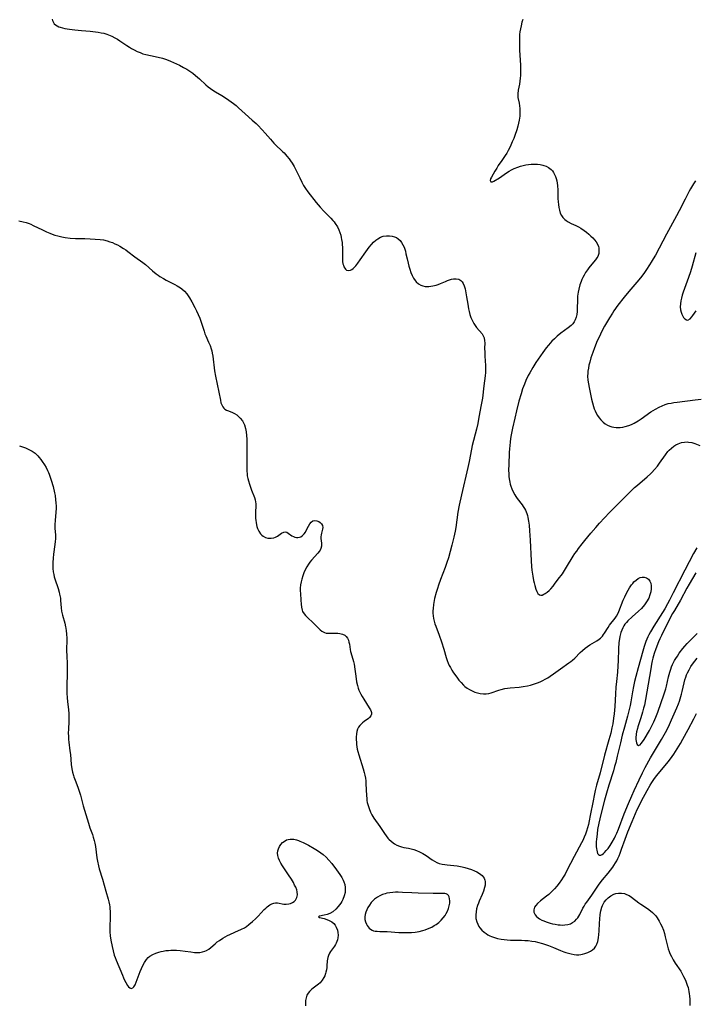
# Model space of a CAD drawing. Units: inches. Extents: x 2145577 to 2151036, y 187570 to 193051.
# Drawn here: x 2147218 to 2147378, y 188648 to 188882 of the extents above; entities that cross this region are included whole.
import ezdxf

# ---------------------------------------------------------------- set-up
doc = ezdxf.new("R2010")
doc.units = ezdxf.units.IN
doc.header["$MEASUREMENT"] = 0
doc.layers.add('c_22_T14S_R21E', color=247, linetype='Continuous')

msp = doc.modelspace()

# ---------------------------------------------------------------- linework, layer by layer
at = {"layer": 'c_22_T14S_R21E'}
for points in [[(2147225.25, 188882.08, 982), (2147225.3, 188881.74, 982), (2147225.42, 188881.42, 982), (2147225.71, 188880.99, 982), (2147226, 188880.72, 982), (2147226.37, 188880.46, 982), (2147226.81, 188880.25, 982), (2147227.1, 188880.14, 982), (2147227.63, 188879.99, 982), (2147228.19, 188879.87, 982), (2147229.34, 188879.69, 982), (2147230.59, 188879.55, 982), (2147232.13, 188879.4, 982), (2147234.2, 188879.23, 982), (2147235.45, 188879.09, 982), (2147236.14, 188878.99, 982), (2147236.81, 188878.86, 982), (2147237.43, 188878.72, 982), (2147238.17, 188878.51, 982), (2147238.56, 188878.37, 982), (2147239.34, 188878.06, 982), (2147240.1, 188877.68, 982), (2147240.69, 188877.34, 982), (2147241.27, 188876.96, 982), (2147242.9, 188875.83, 982), (2147243.52, 188875.42, 982), (2147244.06, 188875.09, 982), (2147244.62, 188874.78, 982), (2147245.37, 188874.41, 982), (2147246.05, 188874.13, 982), (2147246.74, 188873.89, 982), (2147247.45, 188873.68, 982), (2147248.51, 188873.44, 982), (2147250.36, 188873.06, 982), (2147251.39, 188872.79, 982), (2147252.07, 188872.57, 982), (2147252.74, 188872.33, 982), (2147253.31, 188872.1, 982), (2147253.99, 188871.8, 982), (2147255.4, 188871.13, 982), (2147256.34, 188870.65, 982), (2147257.17, 188870.18, 982), (2147258.09, 188869.59, 982), (2147258.55, 188869.26, 982), (2147259.19, 188868.75, 982), (2147260.12, 188867.93, 982), (2147261.67, 188866.49, 982), (2147262.21, 188866.03, 982), (2147262.77, 188865.61, 982), (2147263.33, 188865.23, 982), (2147263.98, 188864.83, 982), (2147265.43, 188863.98, 982), (2147266.59, 188863.25, 982), (2147267.68, 188862.49, 982), (2147268.19, 188862.1, 982), (2147268.84, 188861.56, 982), (2147269.39, 188861.08, 982), (2147270.96, 188859.64, 982), (2147272.63, 188858.15, 982), (2147273.55, 188857.3, 982), (2147273.96, 188856.9, 982), (2147275.01, 188855.82, 982), (2147275.72, 188855.05, 982), (2147276.96, 188853.58, 982), (2147277.76, 188852.66, 982), (2147278.07, 188852.35, 982), (2147279.82, 188850.72, 982), (2147280.19, 188850.35, 982), (2147280.86, 188849.61, 982), (2147281.38, 188848.95, 982), (2147281.75, 188848.44, 982), (2147282.1, 188847.92, 982), (2147282.59, 188847.13, 982), (2147283.18, 188846.03, 982), (2147283.91, 188844.43, 982), (2147284.41, 188843.41, 982), (2147284.84, 188842.66, 982), (2147285.32, 188841.92, 982), (2147285.86, 188841.16, 982), (2147287.85, 188838.58, 982), (2147288.76, 188837.46, 982), (2147289.64, 188836.51, 982), (2147291.26, 188834.88, 982), (2147291.77, 188834.33, 982), (2147292.06, 188833.99, 982), (2147292.35, 188833.61, 982), (2147292.84, 188832.85, 982), (2147293.2, 188832.13, 982), (2147293.44, 188831.5, 982), (2147293.63, 188830.85, 982), (2147293.75, 188830.32, 982), (2147293.85, 188829.78, 982), (2147293.95, 188829.08, 982), (2147294, 188828.53, 982), (2147294.02, 188827.97, 982), (2147294.04, 188827.29, 982), (2147294.03, 188825.76, 982), (2147294.05, 188825.11, 982), (2147294.09, 188824.58, 982), (2147294.17, 188824.08, 982), (2147294.26, 188823.72, 982), (2147294.4, 188823.32, 982), (2147294.58, 188822.99, 982), (2147294.79, 188822.74, 982), (2147295.04, 188822.56, 982), (2147295.51, 188822.46, 982), (2147295.98, 188822.58, 982), (2147296.26, 188822.73, 982), (2147296.55, 188822.94, 982), (2147296.87, 188823.23, 982), (2147297.19, 188823.57, 982), (2147297.73, 188824.23, 982), (2147298.27, 188824.97, 982), (2147299.58, 188826.89, 982), (2147300.39, 188828.01, 982), (2147300.91, 188828.66, 982), (2147301.4, 188829.18, 982), (2147301.93, 188829.65, 982), (2147302.41, 188829.98, 982), (2147303.06, 188830.33, 982), (2147303.74, 188830.57, 982), (2147304.47, 188830.71, 982), (2147305.22, 188830.72, 982), (2147305.82, 188830.64, 982), (2147306.4, 188830.47, 982), (2147306.83, 188830.26, 982), (2147307.29, 188829.94, 982), (2147307.7, 188829.55, 982), (2147308.06, 188829.1, 982), (2147308.38, 188828.56, 982), (2147308.65, 188827.97, 982), (2147308.82, 188827.51, 982), (2147308.96, 188827.03, 982), (2147309.1, 188826.42, 982), (2147309.37, 188825.22, 982), (2147309.61, 188824.24, 982), (2147309.82, 188823.48, 982), (2147310.05, 188822.74, 982), (2147310.3, 188822.02, 982), (2147310.59, 188821.31, 982), (2147310.92, 188820.66, 982), (2147311.32, 188820.07, 982), (2147311.55, 188819.79, 982), (2147312.06, 188819.33, 982), (2147312.63, 188818.98, 982), (2147313.13, 188818.8, 982), (2147313.65, 188818.7, 982), (2147314.1, 188818.67, 982), (2147314.55, 188818.68, 982), (2147315, 188818.72, 982), (2147315.45, 188818.8, 982), (2147316.25, 188819, 982), (2147316.75, 188819.16, 982), (2147317.32, 188819.38, 982), (2147318.5, 188819.89, 982), (2147318.98, 188820.08, 982), (2147319.45, 188820.24, 982), (2147319.94, 188820.37, 982), (2147320.42, 188820.46, 982), (2147321.01, 188820.5, 982), (2147321.64, 188820.39, 982), (2147322.1, 188820.11, 982), (2147322.4, 188819.77, 982), (2147322.66, 188819.35, 982), (2147322.89, 188818.81, 982), (2147323.11, 188818.11, 982), (2147323.23, 188817.61, 982), (2147323.48, 188816.23, 982), (2147323.76, 188814.48, 982), (2147323.96, 188813.38, 982), (2147324.11, 188812.71, 982), (2147324.28, 188812.06, 982), (2147324.52, 188811.28, 982), (2147324.77, 188810.67, 982), (2147325.17, 188809.9, 982), (2147325.49, 188809.39, 982), (2147325.84, 188808.92, 982), (2147327.14, 188807.43, 982), (2147327.43, 188807, 982), (2147327.62, 188806.52, 982), (2147327.76, 188805.81, 982), (2147327.78, 188805.3, 982), (2147327.77, 188803.97, 982), (2147327.79, 188803.09, 982), (2147327.83, 188802.12, 982), (2147327.97, 188799.95, 982), (2147327.99, 188799.2, 982), (2147327.97, 188798.26, 982), (2147327.9, 188797.45, 982), (2147327.58, 188795.14, 982), (2147327.25, 188792.21, 982), (2147326.98, 188790.61, 982), (2147326.42, 188787.66, 982), (2147326.12, 188786.2, 982), (2147325.8, 188784.81, 982), (2147324.82, 188780.97, 982), (2147324.63, 188780.12, 982), (2147324.09, 188777.19, 982), (2147323.78, 188775.72, 982), (2147322.24, 188769.24, 982), (2147321.71, 188766.83, 982), (2147321.39, 188765.12, 982), (2147320.91, 188761.47, 982), (2147320.77, 188760.64, 982), (2147320.49, 188759.22, 982), (2147320.24, 188758.24, 982), (2147319.99, 188757.29, 982), (2147319.17, 188754.33, 982), (2147318.83, 188753.23, 982), (2147318.4, 188751.99, 982), (2147317.33, 188749.2, 982), (2147316.83, 188747.86, 982), (2147316.56, 188747.04, 982), (2147316.29, 188746.12, 982), (2147315.91, 188744.64, 982), (2147315.81, 188744.17, 982), (2147315.64, 188743.26, 982), (2147315.53, 188742.32, 982), (2147315.49, 188741.75, 982), (2147315.49, 188741.18, 982), (2147315.54, 188740.55, 982), (2147315.64, 188739.93, 982), (2147315.79, 188739.3, 982), (2147315.99, 188738.67, 982), (2147316.17, 188738.13, 982), (2147317, 188735.94, 982), (2147317.54, 188734.38, 982), (2147318.1, 188732.63, 982), (2147318.65, 188730.66, 982), (2147318.87, 188729.98, 982), (2147319.12, 188729.32, 982), (2147319.37, 188728.78, 982), (2147319.65, 188728.27, 982), (2147320.02, 188727.65, 982), (2147320.42, 188727.04, 982), (2147321.17, 188725.98, 982), (2147321.66, 188725.33, 982), (2147322.17, 188724.72, 982), (2147322.72, 188724.15, 982), (2147323.08, 188723.83, 982), (2147323.61, 188723.43, 982), (2147324.2, 188723.06, 982), (2147324.81, 188722.74, 982), (2147325.43, 188722.49, 982), (2147326.05, 188722.29, 982), (2147326.69, 188722.14, 982), (2147327.48, 188722.05, 982), (2147328.14, 188722.07, 982), (2147328.75, 188722.16, 982), (2147329.35, 188722.32, 982), (2147331.13, 188722.95, 982), (2147331.68, 188723.12, 982), (2147332.52, 188723.3, 982), (2147333.16, 188723.4, 982), (2147333.83, 188723.48, 982), (2147335.94, 188723.67, 982), (2147336.9, 188723.79, 982), (2147337.89, 188723.96, 982), (2147338.62, 188724.13, 982), (2147339.35, 188724.33, 982), (2147340.3, 188724.66, 982), (2147340.92, 188724.91, 982), (2147341.53, 188725.2, 982), (2147342.14, 188725.52, 982), (2147342.73, 188725.87, 982), (2147343.34, 188726.27, 982), (2147344.13, 188726.81, 982), (2147345.78, 188728, 982), (2147347.76, 188729.37, 982), (2147348.18, 188729.69, 982), (2147348.59, 188730.02, 982), (2147349.14, 188730.52, 982), (2147350.43, 188731.83, 982), (2147351, 188732.37, 982), (2147351.61, 188732.87, 982), (2147352.14, 188733.27, 982), (2147352.69, 188733.64, 982), (2147354.34, 188734.63, 982), (2147354.89, 188735, 982), (2147355.26, 188735.29, 982), (2147355.72, 188735.77, 982), (2147355.97, 188736.1, 982), (2147356.2, 188736.44, 982), (2147357.03, 188737.82, 982), (2147357.4, 188738.35, 982), (2147358.7, 188739.99, 982), (2147359.04, 188740.51, 982), (2147359.33, 188741.03, 982), (2147359.59, 188741.59, 982), (2147360.63, 188744.26, 982), (2147360.98, 188745.06, 982), (2147361.5, 188746.07, 982), (2147362.13, 188747.19, 982), (2147362.59, 188747.87, 982), (2147362.88, 188748.25, 982), (2147363.18, 188748.6, 982), (2147363.66, 188749.05, 982), (2147364.16, 188749.41, 982), (2147364.63, 188749.62, 982), (2147365.09, 188749.73, 982), (2147365.63, 188749.73, 982), (2147366.14, 188749.58, 982), (2147366.6, 188749.27, 982), (2147366.94, 188748.81, 982), (2147367.15, 188748.27, 982), (2147367.26, 188747.66, 982), (2147367.27, 188747.25, 982), (2147367.26, 188746.96, 982), (2147367.15, 188746.23, 982), (2147366.95, 188745.5, 982), (2147366.67, 188744.78, 982), (2147366.18, 188743.89, 982), (2147365.67, 188743.16, 982), (2147364.97, 188742.33, 982), (2147364.28, 188741.64, 982), (2147362.75, 188740.28, 982), (2147361.74, 188739.34, 982), (2147361.37, 188738.96, 982), (2147361.04, 188738.58, 982), (2147360.77, 188738.18, 982), (2147360.54, 188737.74, 982), (2147360.29, 188737.19, 982), (2147360.08, 188736.61, 982), (2147359.97, 188736.25, 982), (2147359.83, 188735.67, 982), (2147359.72, 188735.08, 982), (2147359.61, 188734.23, 982), (2147359.52, 188732.75, 982), (2147359.44, 188729.88, 982), (2147359.37, 188728.72, 982), (2147359.24, 188727.2, 982), (2147359.01, 188724.95, 982), (2147358.9, 188723.61, 982), (2147358.79, 188722.06, 982), (2147358.6, 188719.07, 982), (2147358.46, 188717.34, 982), (2147358.34, 188716.27, 982), (2147358.14, 188714.92, 982), (2147357.96, 188714, 982), (2147357.66, 188712.71, 982), (2147357.24, 188711.17, 982), (2147356.19, 188707.49, 982), (2147355.13, 188703.32, 982), (2147354.32, 188700.36, 982)], [(2147336.83, 188882.01, 980), (2147336.62, 188881.36, 980), (2147336.39, 188880.5, 980), (2147336.24, 188879.79, 980), (2147336.14, 188879.08, 980), (2147336.07, 188878.41, 980), (2147336.03, 188877.72, 980), (2147336.01, 188876.84, 980), (2147336.02, 188876.14, 980), (2147336.07, 188874.74, 980), (2147336.27, 188871.18, 980), (2147336.29, 188870.2, 980), (2147336.29, 188869.37, 980), (2147336.27, 188868.72, 980), (2147336.22, 188868.08, 980), (2147336.14, 188867.4, 980), (2147336.01, 188866.68, 980), (2147335.71, 188865.21, 980), (2147335.6, 188864.38, 980), (2147335.61, 188863.96, 980), (2147335.66, 188863.49, 980), (2147335.94, 188862.12, 980), (2147336.04, 188861.52, 980), (2147336.11, 188860.9, 980), (2147336.14, 188860.25, 980), (2147336.12, 188859.68, 980), (2147336.08, 188859.1, 980), (2147336.02, 188858.61, 980), (2147335.95, 188858.11, 980), (2147335.81, 188857.41, 980), (2147335.64, 188856.71, 980), (2147335.38, 188855.8, 980), (2147334.94, 188854.51, 980), (2147334.65, 188853.75, 980), (2147334.33, 188852.99, 980), (2147333.96, 188852.16, 980), (2147333.65, 188851.51, 980), (2147333.34, 188850.91, 980), (2147333.02, 188850.33, 980), (2147332.65, 188849.72, 980), (2147331.85, 188848.52, 980), (2147331.01, 188847.33, 980), (2147330.62, 188846.74, 980), (2147330.17, 188846.02, 980), (2147329.37, 188844.62, 980), (2147329.17, 188844.23, 980), (2147329.07, 188843.82, 980), (2147329.26, 188843.48, 980), (2147329.63, 188843.5, 980), (2147329.96, 188843.64, 980), (2147331.32, 188844.45, 980), (2147332.97, 188845.62, 980), (2147333.56, 188846.01, 980), (2147334.12, 188846.35, 980), (2147334.73, 188846.66, 980), (2147335.61, 188847, 980), (2147336.24, 188847.21, 980), (2147336.87, 188847.37, 980), (2147337.5, 188847.5, 980), (2147338.15, 188847.59, 980), (2147338.81, 188847.66, 980), (2147339.7, 188847.69, 980), (2147340.33, 188847.66, 980), (2147340.95, 188847.59, 980), (2147341.54, 188847.46, 980), (2147341.84, 188847.38, 980), (2147342.38, 188847.18, 980), (2147342.88, 188846.92, 980), (2147343.23, 188846.67, 980), (2147343.55, 188846.39, 980), (2147343.83, 188846.08, 980), (2147344.08, 188845.74, 980), (2147344.35, 188845.26, 980), (2147344.57, 188844.75, 980), (2147344.73, 188844.26, 980), (2147344.86, 188843.72, 980), (2147344.96, 188843.16, 980), (2147345.02, 188842.62, 980), (2147345.09, 188841.49, 980), (2147345.14, 188839.55, 980), (2147345.19, 188838.78, 980), (2147345.25, 188838.09, 980), (2147345.35, 188837.43, 980), (2147345.48, 188836.81, 980), (2147345.71, 188836.1, 980), (2147345.99, 188835.49, 980), (2147346.28, 188835.05, 980), (2147346.75, 188834.55, 980), (2147347.06, 188834.31, 980), (2147347.56, 188834, 980), (2147348.29, 188833.63, 980), (2147349.4, 188833.12, 980), (2147349.99, 188832.81, 980), (2147350.58, 188832.47, 980), (2147351.39, 188831.93, 980), (2147351.89, 188831.55, 980), (2147352.44, 188831.09, 980), (2147352.96, 188830.62, 980), (2147353.39, 188830.19, 980), (2147353.79, 188829.76, 980), (2147354.2, 188829.24, 980), (2147354.52, 188828.71, 980), (2147354.74, 188828.18, 980), (2147354.81, 188827.86, 980), (2147354.87, 188827.19, 980), (2147354.81, 188826.53, 980), (2147354.57, 188825.81, 980), (2147354.38, 188825.45, 980), (2147354.07, 188825.01, 980), (2147352.8, 188823.52, 980), (2147352.47, 188823.1, 980), (2147352.15, 188822.65, 980), (2147351.71, 188821.97, 980), (2147351.37, 188821.39, 980), (2147351.06, 188820.79, 980), (2147350.84, 188820.32, 980), (2147350.64, 188819.84, 980), (2147350.36, 188819.05, 980), (2147350.08, 188818.04, 980), (2147349.94, 188817.32, 980), (2147349.82, 188816.41, 980), (2147349.78, 188815.56, 980), (2147349.74, 188813.26, 980), (2147349.71, 188812.77, 980), (2147349.62, 188812.06, 980), (2147349.48, 188811.39, 980), (2147349.23, 188810.73, 980), (2147348.97, 188810.28, 980), (2147348.65, 188809.85, 980), (2147348.25, 188809.44, 980), (2147347.57, 188808.87, 980), (2147345.85, 188807.6, 980), (2147344.97, 188806.88, 980), (2147344.3, 188806.28, 980), (2147343.69, 188805.67, 980), (2147343.28, 188805.23, 980), (2147342.88, 188804.77, 980), (2147342.34, 188804.09, 980), (2147341.55, 188803.02, 980), (2147340.43, 188801.41, 980), (2147339.94, 188800.67, 980), (2147339.17, 188799.42, 980), (2147338.45, 188798.16, 980), (2147338.11, 188797.52, 980), (2147337.55, 188796.38, 980), (2147337.18, 188795.51, 980), (2147336.76, 188794.39, 980), (2147336.39, 188793.23, 980), (2147335.9, 188791.48, 980), (2147335.31, 188789.18, 980), (2147334.9, 188787.45, 980), (2147334.38, 188785.07, 980), (2147334.08, 188783.5, 980), (2147333.93, 188782.59, 980), (2147333.82, 188781.72, 980), (2147333.66, 188780.14, 980), (2147333.6, 188779.31, 980), (2147333.48, 188776.36, 980), (2147333.45, 188775.2, 980), (2147333.48, 188774.17, 980), (2147333.52, 188773.62, 980), (2147333.59, 188773.08, 980), (2147333.74, 188772.25, 980), (2147333.85, 188771.79, 980), (2147333.99, 188771.33, 980), (2147334.21, 188770.7, 980), (2147334.53, 188769.97, 980), (2147334.91, 188769.26, 980), (2147335.18, 188768.85, 980), (2147335.5, 188768.39, 980), (2147336.66, 188766.85, 980), (2147336.93, 188766.45, 980), (2147337.2, 188766.04, 980), (2147337.44, 188765.61, 980), (2147337.78, 188764.82, 980), (2147337.93, 188764.35, 980), (2147338.04, 188763.87, 980), (2147338.18, 188763.01, 980), (2147338.29, 188762.04, 980), (2147338.41, 188760.7, 980), (2147338.55, 188758.48, 980), (2147338.76, 188753.63, 980), (2147338.86, 188752.27, 980), (2147338.95, 188751.36, 980), (2147339.16, 188749.99, 980), (2147339.36, 188748.96, 980), (2147339.51, 188748.36, 980), (2147339.66, 188747.78, 980), (2147339.93, 188746.89, 980), (2147340.14, 188746.34, 980), (2147340.38, 188745.89, 980), (2147340.76, 188745.51, 980), (2147341.08, 188745.42, 980), (2147341.44, 188745.49, 980), (2147341.83, 188745.67, 980), (2147342.08, 188745.82, 980), (2147342.63, 188746.2, 980), (2147343.08, 188746.59, 980), (2147343.47, 188746.98, 980), (2147344.03, 188747.63, 980), (2147344.36, 188748.06, 980), (2147345.24, 188749.24, 980), (2147346.19, 188750.55, 980), (2147346.71, 188751.31, 980), (2147347.21, 188752.08, 980), (2147348.79, 188754.68, 980), (2147349.19, 188755.31, 980), (2147349.6, 188755.93, 980), (2147350.04, 188756.56, 980), (2147350.87, 188757.65, 980), (2147351.49, 188758.43, 980), (2147352.97, 188760.19, 980), (2147354.1, 188761.52, 980), (2147355.01, 188762.54, 980), (2147357.36, 188765.07, 980), (2147357.93, 188765.65, 980), (2147360, 188767.7, 980), (2147362.43, 188770.15, 980), (2147363.3, 188770.97, 980), (2147363.98, 188771.58, 980), (2147366.33, 188773.53, 980), (2147367.1, 188774.23, 980), (2147367.44, 188774.57, 980), (2147368.06, 188775.26, 980), (2147368.74, 188776.09, 980), (2147369.22, 188776.74, 980), (2147370.63, 188778.75, 980), (2147371.22, 188779.5, 980), (2147371.51, 188779.82, 980), (2147372.06, 188780.34, 980), (2147372.65, 188780.79, 980), (2147373.13, 188781.09, 980), (2147373.62, 188781.33, 980), (2147374.05, 188781.5, 980), (2147374.48, 188781.63, 980), (2147375.13, 188781.76, 980), (2147375.77, 188781.8, 980), (2147376.13, 188781.77, 980), (2147376.86, 188781.63, 980), (2147377.57, 188781.4, 980), (2147378.79, 188780.97, 980)], [(2147377.78, 188843.71, 978), (2147377.33, 188843.02, 978), (2147376.59, 188841.8, 978), (2147376.27, 188841.25, 978), (2147375.3, 188839.41, 978), (2147373.91, 188836.63, 978), (2147373.29, 188835.43, 978), (2147370.88, 188831.09, 978), (2147368.26, 188826.13, 978), (2147367.76, 188825.25, 978), (2147367.28, 188824.46, 978), (2147366.86, 188823.79, 978), (2147366.11, 188822.68, 978), (2147365.5, 188821.79, 978), (2147364.71, 188820.73, 978), (2147363.87, 188819.68, 978), (2147361.98, 188817.47, 978), (2147360.89, 188816.15, 978), (2147359.38, 188814.22, 978), (2147358.43, 188812.91, 978), (2147358.06, 188812.35, 978), (2147357.34, 188811.2, 978), (2147356.22, 188809.27, 978), (2147355.82, 188808.54, 978), (2147355.2, 188807.35, 978), (2147354.73, 188806.36, 978), (2147354.48, 188805.79, 978), (2147353.8, 188804.11, 978), (2147353.41, 188803.03, 978), (2147352.98, 188801.75, 978), (2147352.7, 188800.75, 978), (2147352.51, 188800.01, 978), (2147352.36, 188799.31, 978), (2147352.26, 188798.6, 978), (2147352.21, 188798.08, 978), (2147352.19, 188797.39, 978), (2147352.26, 188796.47, 978), (2147352.39, 188795.55, 978), (2147352.55, 188794.69, 978), (2147353.12, 188791.97, 978), (2147353.34, 188791.05, 978), (2147353.59, 188790.18, 978), (2147353.76, 188789.67, 978), (2147353.95, 188789.18, 978), (2147354.22, 188788.6, 978), (2147354.53, 188788.05, 978), (2147354.89, 188787.52, 978), (2147355.3, 188787.04, 978), (2147355.86, 188786.5, 978), (2147356.35, 188786.13, 978), (2147356.88, 188785.81, 978), (2147357.43, 188785.56, 978), (2147357.92, 188785.4, 978), (2147358.42, 188785.29, 978), (2147358.99, 188785.22, 978), (2147359.57, 188785.21, 978), (2147359.89, 188785.22, 978), (2147360.51, 188785.29, 978), (2147361.12, 188785.43, 978), (2147361.92, 188785.69, 978), (2147362.57, 188785.97, 978), (2147363.21, 188786.29, 978), (2147364.18, 188786.84, 978), (2147364.9, 188787.3, 978), (2147367.21, 188788.91, 978), (2147368.25, 188789.57, 978), (2147369.16, 188790.06, 978), (2147369.86, 188790.39, 978), (2147370.58, 188790.66, 978), (2147371.32, 188790.88, 978), (2147371.97, 188791.02, 978), (2147372.62, 188791.13, 978), (2147373.43, 188791.25, 978), (2147377.72, 188791.76, 978), (2147379.13, 188791.96, 978)], [(2147217.33, 188834.24, 984), (2147218.33, 188834.01, 984), (2147219.05, 188833.81, 984), (2147219.76, 188833.58, 984), (2147220.14, 188833.43, 984), (2147220.73, 188833.17, 984), (2147222.9, 188832.11, 984), (2147223.85, 188831.67, 984), (2147224.65, 188831.33, 984), (2147225.25, 188831.09, 984), (2147225.86, 188830.88, 984), (2147226.53, 188830.68, 984), (2147227.51, 188830.44, 984), (2147228.3, 188830.3, 984), (2147229.46, 188830.15, 984), (2147230.73, 188830.08, 984), (2147232.98, 188830.03, 984), (2147234.26, 188829.99, 984), (2147235.38, 188829.92, 984), (2147236.6, 188829.81, 984), (2147237.38, 188829.7, 984), (2147238.29, 188829.49, 984), (2147238.9, 188829.3, 984), (2147239.5, 188829.08, 984), (2147240.11, 188828.82, 984), (2147240.71, 188828.53, 984), (2147241.26, 188828.23, 984), (2147242.12, 188827.71, 984), (2147242.66, 188827.35, 984), (2147243.19, 188826.98, 984), (2147244.85, 188825.72, 984), (2147246.69, 188824.36, 984), (2147247.31, 188823.86, 984), (2147249.02, 188822.39, 984), (2147249.87, 188821.71, 984), (2147250.31, 188821.38, 984), (2147250.76, 188821.07, 984), (2147251.59, 188820.56, 984), (2147252.28, 188820.19, 984), (2147254.31, 188819.17, 984), (2147254.88, 188818.85, 984), (2147255.28, 188818.6, 984), (2147255.66, 188818.33, 984), (2147255.96, 188818.1, 984), (2147256.59, 188817.53, 984), (2147257.15, 188816.89, 984), (2147257.47, 188816.45, 984), (2147257.78, 188815.99, 984), (2147258.34, 188815.04, 984), (2147259.03, 188813.7, 984), (2147259.44, 188812.86, 984), (2147259.83, 188812, 984), (2147260.19, 188811.14, 984), (2147260.37, 188810.66, 984), (2147260.54, 188810.18, 984), (2147261.23, 188808.05, 984), (2147261.44, 188807.46, 984), (2147261.64, 188806.96, 984), (2147262.3, 188805.5, 984), (2147262.66, 188804.66, 984), (2147262.93, 188803.88, 984), (2147263.07, 188803.39, 984), (2147263.18, 188802.89, 984), (2147263.3, 188802.16, 984), (2147263.74, 188798.66, 984), (2147263.94, 188797.43, 984), (2147265.11, 188791.68, 984), (2147265.24, 188791.11, 984), (2147265.41, 188790.59, 984), (2147265.66, 188790.1, 984), (2147265.9, 188789.8, 984), (2147266.17, 188789.57, 984), (2147266.55, 188789.34, 984), (2147267.03, 188789.14, 984), (2147267.95, 188788.82, 984), (2147268.45, 188788.58, 984), (2147269.01, 188788.21, 984), (2147269.43, 188787.84, 984), (2147269.82, 188787.43, 984), (2147270.31, 188786.78, 984), (2147270.79, 188785.85, 984), (2147271.07, 188784.96, 984), (2147271.23, 188784.17, 984), (2147271.32, 188783.34, 984), (2147271.37, 188782.47, 984), (2147271.39, 188777.45, 984), (2147271.35, 188775.71, 984), (2147271.37, 188774.83, 984), (2147271.42, 188774.24, 984), (2147271.49, 188773.75, 984), (2147271.61, 188773.16, 984), (2147271.75, 188772.58, 984), (2147271.99, 188771.8, 984), (2147272.5, 188770.34, 984), (2147273.21, 188768.62, 984), (2147273.37, 188768.06, 984), (2147273.46, 188767.56, 984), (2147273.49, 188767.13, 984), (2147273.48, 188766.5, 984), (2147273.41, 188765.33, 984), (2147273.41, 188764.81, 984), (2147273.45, 188763.72, 984), (2147273.5, 188763.2, 984), (2147273.57, 188762.68, 984), (2147273.67, 188762.17, 984), (2147273.78, 188761.73, 984), (2147273.92, 188761.3, 984), (2147274.22, 188760.63, 984), (2147274.6, 188760.04, 984), (2147274.95, 188759.67, 984), (2147275.23, 188759.45, 984), (2147275.78, 188759.16, 984), (2147276.37, 188758.98, 984), (2147276.77, 188758.94, 984), (2147277.17, 188758.96, 984), (2147277.8, 188759.09, 984), (2147278.21, 188759.25, 984), (2147278.61, 188759.46, 984), (2147279.6, 188760.13, 984), (2147280.11, 188760.41, 984), (2147280.49, 188760.46, 984), (2147280.84, 188760.39, 984), (2147281.21, 188760.18, 984), (2147282.08, 188759.54, 984), (2147282.42, 188759.34, 984), (2147282.79, 188759.2, 984), (2147283.13, 188759.12, 984), (2147283.47, 188759.11, 984), (2147283.83, 188759.18, 984), (2147284.17, 188759.32, 984), (2147284.59, 188759.61, 984), (2147284.97, 188760, 984), (2147285.26, 188760.43, 984), (2147285.54, 188760.93, 984), (2147285.98, 188761.85, 984), (2147286.28, 188762.37, 984), (2147286.63, 188762.78, 984), (2147287.02, 188763.05, 984), (2147287.44, 188763.14, 984), (2147288, 188763.08, 984), (2147288.48, 188762.91, 984), (2147288.79, 188762.71, 984), (2147289.1, 188762.4, 984), (2147289.29, 188762, 984), (2147289.37, 188761.47, 984), (2147289.33, 188761.13, 984), (2147289.25, 188760.78, 984), (2147289.07, 188760.14, 984), (2147288.98, 188759.73, 984), (2147288.93, 188759.3, 984), (2147288.94, 188758.88, 984), (2147289.05, 188757.77, 984), (2147289.07, 188757.42, 984), (2147289.04, 188757.06, 984), (2147288.91, 188756.54, 984), (2147288.73, 188756.15, 984), (2147288.52, 188755.82, 984), (2147288.23, 188755.45, 984), (2147286.69, 188753.76, 984), (2147286.31, 188753.29, 984), (2147285.99, 188752.84, 984), (2147285.58, 188752.18, 984), (2147285.19, 188751.44, 984), (2147284.88, 188750.76, 984), (2147284.62, 188750.07, 984), (2147284.4, 188749.29, 984), (2147284.23, 188748.61, 984), (2147284.11, 188747.93, 984), (2147284.04, 188747.13, 984), (2147284.03, 188746.5, 984), (2147284.06, 188745.88, 984), (2147284.2, 188744.27, 984), (2147284.24, 188743.32, 984), (2147284.31, 188742.58, 984), (2147284.47, 188741.89, 984), (2147284.59, 188741.6, 984), (2147284.94, 188741.05, 984), (2147285.31, 188740.62, 984), (2147285.74, 188740.19, 984), (2147287.12, 188738.93, 984), (2147288.79, 188737.26, 984), (2147289.19, 188736.93, 984), (2147289.77, 188736.59, 984), (2147290.15, 188736.47, 984), (2147290.78, 188736.41, 984), (2147291.96, 188736.45, 984), (2147292.48, 188736.45, 984), (2147292.98, 188736.42, 984), (2147293.46, 188736.36, 984), (2147294.02, 188736.23, 984), (2147294.59, 188735.95, 984), (2147294.93, 188735.65, 984), (2147295.21, 188735.29, 984), (2147295.45, 188734.82, 984), (2147295.6, 188734.3, 984), (2147295.7, 188733.81, 984), (2147295.89, 188732.57, 984), (2147295.99, 188732.11, 984), (2147296.5, 188730.31, 984), (2147296.65, 188729.7, 984), (2147296.79, 188729.07, 984), (2147296.98, 188727.91, 984), (2147297.21, 188726.21, 984), (2147297.41, 188724.89, 984), (2147297.6, 188724.04, 984), (2147297.78, 188723.41, 984), (2147297.96, 188722.94, 984), (2147298.16, 188722.48, 984), (2147298.43, 188721.94, 984), (2147298.72, 188721.41, 984), (2147299.1, 188720.77, 984), (2147300.42, 188718.73, 984), (2147300.69, 188718.27, 984), (2147300.87, 188717.89, 984), (2147300.94, 188717.61, 984), (2147300.94, 188717.21, 984), (2147300.8, 188716.83, 984), (2147300.49, 188716.44, 984), (2147300.19, 188716.18, 984), (2147299.21, 188715.48, 984), (2147298.81, 188715.18, 984), (2147298.48, 188714.88, 984), (2147298.18, 188714.55, 984), (2147297.87, 188714.12, 984), (2147297.63, 188713.64, 984), (2147297.46, 188713.12, 984), (2147297.36, 188712.56, 984), (2147297.3, 188711.76, 984), (2147297.3, 188711.12, 984), (2147297.34, 188710.57, 984), (2147297.4, 188710.01, 984), (2147297.47, 188709.47, 984), (2147297.57, 188708.9, 984), (2147297.7, 188708.34, 984), (2147297.9, 188707.61, 984), (2147298.99, 188704.27, 984), (2147299.22, 188703.43, 984), (2147299.38, 188702.76, 984), (2147299.5, 188702.08, 984), (2147299.58, 188701.41, 984), (2147299.63, 188700.74, 984), (2147299.73, 188697.98, 984), (2147299.79, 188697.2, 984), (2147299.85, 188696.73, 984), (2147299.93, 188696.26, 984), (2147300.11, 188695.54, 984), (2147300.35, 188694.83, 984), (2147300.73, 188693.95, 984), (2147301.04, 188693.36, 984), (2147301.52, 188692.6, 984), (2147302.92, 188690.6, 984), (2147304.02, 188688.94, 984), (2147304.42, 188688.37, 984), (2147304.84, 188687.84, 984), (2147305.07, 188687.59, 984), (2147305.71, 188687, 984), (2147306.4, 188686.49, 984), (2147306.97, 188686.17, 984), (2147307.57, 188685.91, 984), (2147308.08, 188685.76, 984), (2147308.6, 188685.64, 984), (2147309.69, 188685.46, 984), (2147310.33, 188685.33, 984), (2147310.97, 188685.15, 984), (2147311.61, 188684.92, 984), (2147312.28, 188684.62, 984), (2147313.14, 188684.18, 984), (2147313.91, 188683.71, 984), (2147315.34, 188682.71, 984), (2147315.86, 188682.38, 984), (2147316.4, 188682.09, 984), (2147317, 188681.85, 984), (2147317.72, 188681.66, 984), (2147318.35, 188681.55, 984), (2147318.86, 188681.49, 984), (2147321.26, 188681.24, 984), (2147322.02, 188681.13, 984), (2147322.44, 188681.05, 984), (2147323.09, 188680.89, 984), (2147323.89, 188680.65, 984), (2147324.67, 188680.37, 984), (2147325.36, 188680.08, 984), (2147325.91, 188679.81, 984), (2147326.52, 188679.46, 984), (2147327.17, 188678.93, 984), (2147327.64, 188678.3, 984), (2147327.82, 188677.87, 984), (2147327.88, 188677.52, 984), (2147327.89, 188677.24, 984), (2147327.86, 188676.69, 984), (2147327.76, 188676.1, 984), (2147327.52, 188675.28, 984), (2147327.2, 188674.49, 984), (2147326.48, 188672.9, 984), (2147326.29, 188672.44, 984), (2147326.07, 188671.83, 984), (2147325.86, 188671.1, 984), (2147325.72, 188670.38, 984), (2147325.65, 188669.67, 984), (2147325.66, 188669.21, 984), (2147325.71, 188668.79, 984), (2147325.91, 188668, 984), (2147326.12, 188667.44, 984), (2147326.41, 188666.9, 984), (2147326.65, 188666.55, 984), (2147327.12, 188666, 984), (2147327.66, 188665.51, 984), (2147328.09, 188665.2, 984), (2147328.55, 188664.92, 984), (2147328.98, 188664.69, 984), (2147329.43, 188664.49, 984), (2147330.11, 188664.24, 984), (2147330.81, 188664.04, 984), (2147331.69, 188663.86, 984), (2147332.41, 188663.76, 984), (2147333.13, 188663.7, 984), (2147333.87, 188663.66, 984), (2147336.53, 188663.62, 984), (2147337.33, 188663.58, 984), (2147338.1, 188663.52, 984), (2147338.92, 188663.42, 984), (2147339.73, 188663.29, 984), (2147340.31, 188663.16, 984), (2147341.51, 188662.84, 984), (2147342.88, 188662.38, 984), (2147344.06, 188661.92, 984), (2147345.77, 188661.21, 984), (2147346.55, 188660.9, 984), (2147347.02, 188660.74, 984), (2147347.66, 188660.54, 984), (2147348.29, 188660.37, 984), (2147348.98, 188660.23, 984), (2147349.55, 188660.18, 984), (2147350.11, 188660.19, 984), (2147350.56, 188660.25, 984), (2147351.01, 188660.34, 984), (2147351.49, 188660.46, 984), (2147351.96, 188660.62, 984), (2147352.27, 188660.74, 984), (2147352.89, 188661.04, 984), (2147353.38, 188661.36, 984), (2147353.8, 188661.74, 984), (2147354.14, 188662.18, 984), (2147354.4, 188662.68, 984), (2147354.63, 188663.34, 984), (2147354.8, 188664.2, 984), (2147354.88, 188664.96, 984), (2147354.93, 188665.74, 984), (2147355, 188667.68, 984), (2147355.05, 188668.64, 984), (2147355.16, 188669.74, 984), (2147355.32, 188670.62, 984), (2147355.55, 188671.45, 984), (2147355.73, 188671.89, 984), (2147355.86, 188672.17, 984), (2147356.13, 188672.62, 984), (2147356.55, 188673.16, 984), (2147357.02, 188673.65, 984), (2147357.66, 188674.14, 984), (2147358.43, 188674.54, 984), (2147358.85, 188674.68, 984), (2147359.53, 188674.8, 984), (2147360.22, 188674.79, 984), (2147360.91, 188674.66, 984), (2147361.39, 188674.5, 984), (2147362.01, 188674.19, 984), (2147362.6, 188673.8, 984), (2147364.35, 188672.48, 984), (2147364.77, 188672.18, 984), (2147366.36, 188671.14, 984), (2147367.1, 188670.59, 984), (2147367.54, 188670.21, 984), (2147367.96, 188669.79, 984), (2147368.33, 188669.37, 984), (2147368.67, 188668.93, 984), (2147368.93, 188668.53, 984), (2147369.18, 188668.12, 984), (2147369.5, 188667.54, 984), (2147369.78, 188666.94, 984), (2147370.15, 188666.01, 984), (2147370.39, 188665.24, 984), (2147370.6, 188664.46, 984), (2147371.14, 188662.23, 984), (2147371.32, 188661.59, 984), (2147371.53, 188660.95, 984), (2147371.7, 188660.5, 984), (2147372.06, 188659.73, 984), (2147372.48, 188658.98, 984), (2147372.96, 188658.21, 984), (2147374.25, 188656.26, 984), (2147374.7, 188655.5, 984), (2147374.96, 188655.03, 984), (2147375.24, 188654.46, 984), (2147375.5, 188653.88, 984), (2147375.82, 188652.99, 984), (2147376, 188652.42, 984), (2147376.12, 188651.94, 984), (2147376.22, 188651.45, 984), (2147376.3, 188650.93, 984), (2147376.35, 188650.39, 984), (2147376.39, 188649.53, 984), (2147376.39, 188648.17, 984)], [(2147377.87, 188826.63, 976), (2147376.99, 188823.52, 976), (2147376.58, 188822.16, 976), (2147376.11, 188820.84, 976), (2147375.12, 188818.22, 976), (2147374.81, 188817.29, 976), (2147374.6, 188816.59, 976), (2147374.43, 188815.9, 976), (2147374.3, 188815.26, 976), (2147374.21, 188814.56, 976), (2147374.17, 188813.88, 976), (2147374.22, 188813.13, 976), (2147374.33, 188812.59, 976), (2147374.51, 188812.09, 976), (2147374.73, 188811.65, 976), (2147374.96, 188811.29, 976), (2147375.23, 188811, 976), (2147375.6, 188810.77, 976), (2147375.98, 188810.72, 976), (2147376.47, 188810.96, 976), (2147376.92, 188811.44, 976), (2147377.17, 188811.78, 976), (2147377.91, 188812.88, 976)], [(2147217.44, 188780.89, 986), (2147218.16, 188780.66, 986), (2147218.85, 188780.41, 986), (2147219.52, 188780.12, 986), (2147220.16, 188779.79, 986), (2147220.44, 188779.62, 986), (2147221.15, 188779.11, 986), (2147221.79, 188778.51, 986), (2147222.15, 188778.11, 986), (2147222.52, 188777.65, 986), (2147222.87, 188777.17, 986), (2147223.39, 188776.39, 986), (2147223.78, 188775.73, 986), (2147224.13, 188775.05, 986), (2147224.33, 188774.59, 986), (2147224.52, 188774.13, 986), (2147224.77, 188773.43, 986), (2147225, 188772.71, 986), (2147225.41, 188771.24, 986), (2147225.76, 188769.73, 986), (2147225.89, 188769.06, 986), (2147226.04, 188768.09, 986), (2147226.11, 188767.34, 986), (2147226.14, 188766.59, 986), (2147226.14, 188765.99, 986), (2147226.1, 188765.15, 986), (2147225.91, 188763.2, 986), (2147225.85, 188762.23, 986), (2147225.88, 188761.28, 986), (2147225.99, 188759.75, 986), (2147226, 188759.33, 986), (2147226, 188758.81, 986), (2147225.95, 188758.17, 986), (2147225.87, 188757.44, 986), (2147225.56, 188755.17, 986), (2147225.46, 188754.24, 986), (2147225.38, 188753.17, 986), (2147225.37, 188752.48, 986), (2147225.39, 188751.79, 986), (2147225.46, 188751.02, 986), (2147225.57, 188750.35, 986), (2147225.69, 188749.84, 986), (2147225.84, 188749.33, 986), (2147226.63, 188747, 986), (2147226.85, 188746.19, 986), (2147226.97, 188745.7, 986), (2147227.15, 188744.71, 986), (2147227.22, 188744.2, 986), (2147227.37, 188742.47, 986), (2147227.46, 188741.69, 986), (2147227.52, 188741.32, 986), (2147227.65, 188740.7, 986), (2147228.19, 188738.79, 986), (2147228.4, 188737.96, 986), (2147228.46, 188737.63, 986), (2147228.55, 188736.98, 986), (2147228.61, 188736.32, 986), (2147228.65, 188735.16, 986), (2147228.6, 188732.18, 986), (2147228.65, 188731.17, 986), (2147228.78, 188729.12, 986), (2147228.79, 188728.12, 986), (2147228.77, 188726.7, 986), (2147228.66, 188724.15, 986), (2147228.66, 188723.18, 986), (2147228.69, 188722.25, 986), (2147228.77, 188721.07, 986), (2147228.85, 188720.22, 986), (2147229.09, 188718.28, 986), (2147229.16, 188717.43, 986), (2147229.19, 188716.82, 986), (2147229.16, 188715.6, 986), (2147229.06, 188713.63, 986), (2147229.04, 188712.77, 986), (2147229.05, 188711.91, 986), (2147229.08, 188711.24, 986), (2147229.15, 188710.62, 986), (2147229.44, 188708.52, 986), (2147229.54, 188707.65, 986), (2147229.75, 188705.27, 986), (2147229.9, 188704.28, 986), (2147230.06, 188703.49, 986), (2147230.26, 188702.71, 986), (2147230.37, 188702.35, 986), (2147230.65, 188701.55, 986), (2147231.27, 188699.95, 986), (2147231.62, 188698.98, 986), (2147231.91, 188697.99, 986), (2147232.58, 188695.48, 986), (2147233.79, 188691.36, 986), (2147234.14, 188690.31, 986), (2147234.74, 188688.69, 986), (2147234.94, 188688.08, 986), (2147235.17, 188687.28, 986), (2147235.31, 188686.66, 986), (2147235.45, 188685.88, 986), (2147235.83, 188683.16, 986), (2147235.97, 188682.35, 986), (2147236.19, 188681.29, 986), (2147236.39, 188680.55, 986), (2147237.14, 188678.09, 986), (2147237.92, 188675.28, 986), (2147238.49, 188673.36, 986), (2147238.65, 188672.74, 986), (2147238.78, 188672.05, 986), (2147238.86, 188671.57, 986), (2147238.91, 188671.08, 986), (2147238.94, 188670.51, 986), (2147238.96, 188669.94, 986), (2147238.96, 188669.16, 986), (2147238.85, 188666.6, 986), (2147238.88, 188665.6, 986), (2147238.97, 188664.63, 986), (2147239.11, 188663.66, 986), (2147239.4, 188662.15, 986), (2147239.65, 188661.08, 986), (2147239.93, 188660.11, 986), (2147240.14, 188659.48, 986), (2147240.38, 188658.85, 986), (2147241.85, 188655.3, 986), (2147242.12, 188654.68, 986), (2147242.37, 188654.15, 986), (2147242.66, 188653.58, 986), (2147243.09, 188652.88, 986), (2147243.35, 188652.55, 986), (2147243.61, 188652.3, 986), (2147243.95, 188652.17, 986), (2147244.37, 188652.32, 986), (2147244.6, 188652.59, 986), (2147244.86, 188653.05, 986), (2147245.11, 188653.63, 986), (2147246.1, 188656.23, 986), (2147246.37, 188656.9, 986), (2147246.71, 188657.64, 986), (2147247.1, 188658.37, 986), (2147247.56, 188659.03, 986), (2147248.01, 188659.52, 986), (2147248.4, 188659.84, 986), (2147249.05, 188660.24, 986), (2147249.77, 188660.56, 986), (2147250.51, 188660.8, 986), (2147251.02, 188660.93, 986), (2147251.53, 188661.03, 986), (2147252.17, 188661.14, 986), (2147252.76, 188661.2, 986), (2147253.36, 188661.24, 986), (2147254.03, 188661.26, 986), (2147254.71, 188661.25, 986), (2147255.58, 188661.19, 986), (2147256.72, 188661.05, 986), (2147258.09, 188660.83, 986), (2147258.96, 188660.72, 986), (2147259.47, 188660.7, 986), (2147260.23, 188660.74, 986), (2147260.84, 188660.85, 986), (2147261.42, 188661.04, 986), (2147261.8, 188661.21, 986), (2147262.33, 188661.53, 986), (2147262.84, 188661.91, 986), (2147263.87, 188662.8, 986), (2147264.37, 188663.21, 986), (2147264.9, 188663.59, 986), (2147265.68, 188664.09, 986), (2147266.77, 188664.7, 986), (2147267.37, 188665.01, 986), (2147268.5, 188665.53, 986), (2147270.13, 188666.24, 986), (2147270.81, 188666.59, 986), (2147271.28, 188666.88, 986), (2147271.88, 188667.32, 986), (2147272.73, 188668.05, 986), (2147273.41, 188668.69, 986), (2147274.07, 188669.35, 986), (2147275.51, 188670.88, 986), (2147275.87, 188671.24, 986), (2147276.23, 188671.57, 986), (2147276.84, 188672.03, 986), (2147277.29, 188672.27, 986), (2147277.74, 188672.43, 986), (2147278.21, 188672.48, 986), (2147278.67, 188672.45, 986), (2147280.15, 188672.19, 986), (2147280.7, 188672.16, 986), (2147281.3, 188672.22, 986), (2147281.76, 188672.34, 986), (2147282.2, 188672.53, 986), (2147282.63, 188672.83, 986), (2147282.91, 188673.15, 986), (2147283.22, 188673.73, 986), (2147283.36, 188674.4, 986), (2147283.33, 188675.07, 986), (2147283.2, 188675.6, 986), (2147282.98, 188676.17, 986), (2147282.71, 188676.71, 986), (2147282.41, 188677.27, 986), (2147281.93, 188678.1, 986), (2147281.28, 188679.11, 986), (2147279.83, 188681.26, 986), (2147279.44, 188681.9, 986), (2147279.11, 188682.54, 986), (2147278.88, 188683.11, 986), (2147278.73, 188683.69, 986), (2147278.68, 188684.26, 986), (2147278.74, 188684.82, 986), (2147278.9, 188685.33, 986), (2147279.13, 188685.83, 986), (2147279.45, 188686.33, 986), (2147279.84, 188686.77, 986), (2147280.19, 188687.07, 986), (2147280.75, 188687.39, 986), (2147281.19, 188687.53, 986), (2147281.65, 188687.6, 986), (2147282.06, 188687.61, 986), (2147282.48, 188687.57, 986), (2147283.15, 188687.44, 986), (2147283.62, 188687.29, 986), (2147283.98, 188687.15, 986), (2147284.75, 188686.82, 986), (2147285.52, 188686.43, 986), (2147285.98, 188686.18, 986), (2147287.37, 188685.37, 986), (2147288.15, 188684.89, 986), (2147288.91, 188684.37, 986), (2147289.48, 188683.93, 986), (2147290.17, 188683.31, 986), (2147290.82, 188682.64, 986), (2147291.49, 188681.85, 986), (2147292.67, 188680.31, 986), (2147293.45, 188679.21, 986), (2147293.89, 188678.53, 986), (2147294.25, 188677.83, 986), (2147294.4, 188677.47, 986), (2147294.6, 188676.82, 986), (2147294.71, 188676.15, 986), (2147294.73, 188675.71, 986), (2147294.7, 188675.26, 986), (2147294.66, 188674.95, 986), (2147294.45, 188674.11, 986), (2147294.12, 188673.3, 986), (2147293.89, 188672.83, 986), (2147293.64, 188672.39, 986), (2147293.36, 188671.98, 986), (2147293.07, 188671.59, 986), (2147292.5, 188670.96, 986), (2147291.76, 188670.36, 986), (2147291.04, 188669.98, 986), (2147290.42, 188669.75, 986), (2147289.73, 188669.55, 986), (2147288.64, 188669.3, 986), (2147288.37, 188669.16, 986), (2147288.63, 188669.01, 986), (2147289.68, 188668.77, 986), (2147290.34, 188668.57, 986), (2147290.92, 188668.33, 986), (2147291.56, 188667.95, 986), (2147292.01, 188667.55, 986), (2147292.32, 188667.15, 986), (2147292.58, 188666.7, 986), (2147292.86, 188666, 986), (2147292.98, 188665.48, 986), (2147293.03, 188664.82, 986), (2147292.98, 188664.18, 986), (2147292.87, 188663.67, 986), (2147292.74, 188663.29, 986), (2147292.57, 188662.92, 986), (2147292.37, 188662.57, 986), (2147292.15, 188662.22, 986), (2147291.22, 188660.96, 986), (2147290.95, 188660.52, 986), (2147290.72, 188660.03, 986), (2147290.56, 188659.5, 986), (2147290.45, 188658.76, 986), (2147290.37, 188657.56, 986), (2147290.33, 188657.12, 986), (2147290.25, 188656.57, 986), (2147290.14, 188656.02, 986), (2147290.05, 188655.69, 986), (2147289.88, 188655.2, 986), (2147289.66, 188654.74, 986), (2147289.27, 188654.13, 986), (2147288.76, 188653.54, 986), (2147288.35, 188653.17, 986), (2147286.79, 188651.97, 986), (2147286.26, 188651.48, 986), (2147285.91, 188651.05, 986), (2147285.64, 188650.56, 986), (2147285.44, 188649.99, 986), (2147285.32, 188649.35, 986), (2147285.27, 188648.71, 986), (2147285.26, 188648.04, 986)], [(2147378.06, 188756.67, 980), (2147377.3, 188755.37, 980), (2147375.21, 188751.41, 980), (2147372.49, 188746, 980), (2147371.6, 188744.26, 980), (2147371.15, 188743.42, 980), (2147370.47, 188742.19, 980), (2147369.97, 188741.33, 980), (2147367.9, 188738.13, 980), (2147367.07, 188736.76, 980), (2147366.69, 188736.05, 980), (2147366.45, 188735.54, 980), (2147366.22, 188735.02, 980), (2147366, 188734.46, 980), (2147365.59, 188733.26, 980), (2147365.26, 188732.17, 980), (2147364.14, 188728.24, 980), (2147363.59, 188726.15, 980), (2147363.32, 188725, 980), (2147363.07, 188723.79, 980), (2147362.83, 188722.52, 980), (2147362.41, 188720.19, 980), (2147362.24, 188719.28, 980), (2147361.97, 188718, 980), (2147361.66, 188716.76, 980), (2147360.9, 188714.12, 980), (2147360.39, 188712.27, 980), (2147359.95, 188710.47, 980), (2147359.22, 188707.27, 980), (2147358.84, 188705.73, 980), (2147358.59, 188704.83, 980), (2147358.29, 188703.8, 980), (2147357.2, 188700.38, 980), (2147356.65, 188698.51, 980), (2147356.21, 188696.86, 980), (2147355.35, 188693.47, 980), (2147354.85, 188691.37, 980), (2147354.56, 188689.89, 980), (2147354.41, 188688.86, 980), (2147354.27, 188687.53, 980), (2147354.24, 188687.01, 980), (2147354.23, 188686.4, 980), (2147354.25, 188685.82, 980), (2147354.29, 188685.33, 980), (2147354.34, 188684.94, 980), (2147354.41, 188684.59, 980), (2147354.55, 188684.21, 980), (2147354.74, 188683.94, 980), (2147355, 188683.8, 980), (2147355.3, 188683.8, 980), (2147355.61, 188683.95, 980), (2147355.94, 188684.21, 980), (2147356.15, 188684.41, 980), (2147356.57, 188684.87, 980), (2147357.02, 188685.41, 980), (2147357.53, 188686.11, 980), (2147358.02, 188686.87, 980), (2147358.53, 188687.8, 980), (2147358.83, 188688.4, 980), (2147359.11, 188689.02, 980), (2147359.51, 188689.99, 980), (2147360.88, 188693.61, 980), (2147361.88, 188696.06, 980), (2147362.65, 188697.87, 980), (2147363.2, 188699.1, 980), (2147364.41, 188701.68, 980), (2147365.22, 188703.32, 980), (2147365.86, 188704.58, 980), (2147367.08, 188706.85, 980), (2147367.8, 188708.09, 980), (2147369.68, 188711.2, 980), (2147370.66, 188712.91, 980), (2147371.33, 188714.22, 980), (2147372.1, 188715.87, 980), (2147373.33, 188718.7, 980), (2147373.72, 188719.66, 980), (2147373.96, 188720.32, 980), (2147374.14, 188720.89, 980), (2147374.44, 188721.96, 980), (2147374.59, 188722.59, 980), (2147375.05, 188724.63, 980), (2147375.22, 188725.34, 980), (2147375.44, 188726.02, 980), (2147375.63, 188726.53, 980), (2147375.85, 188727.02, 980), (2147376.23, 188727.78, 980), (2147376.66, 188728.51, 980), (2147377.07, 188729.13, 980), (2147377.58, 188729.84, 980), (2147378.13, 188730.53, 980)], [(2147377.88, 188750.76, 978), (2147376.24, 188748.07, 978), (2147375.71, 188747.12, 978), (2147374.19, 188744.3, 978), (2147372.77, 188741.86, 978), (2147372.34, 188741.08, 978), (2147370.42, 188737.38, 978), (2147369.69, 188735.91, 978), (2147369.3, 188735.07, 978), (2147369.03, 188734.42, 978), (2147368.37, 188732.69, 978), (2147368, 188731.59, 978), (2147367.67, 188730.48, 978), (2147367.52, 188729.9, 978), (2147367.34, 188729.1, 978), (2147367.14, 188728.02, 978), (2147366.83, 188726.14, 978), (2147365.91, 188720.71, 978), (2147365.64, 188719.39, 978), (2147365.47, 188718.69, 978), (2147365.2, 188717.72, 978), (2147364.78, 188716.38, 978), (2147364.3, 188714.95, 978), (2147364.09, 188714.24, 978), (2147363.98, 188713.8, 978), (2147363.81, 188713.02, 978), (2147363.73, 188712.51, 978), (2147363.64, 188711.63, 978), (2147363.64, 188711.26, 978), (2147363.67, 188710.82, 978), (2147363.74, 188710.44, 978), (2147363.92, 188710.05, 978), (2147364.26, 188709.83, 978), (2147364.64, 188709.97, 978), (2147364.91, 188710.26, 978), (2147365.21, 188710.66, 978), (2147365.56, 188711.21, 978), (2147366.82, 188713.35, 978), (2147367.27, 188714.17, 978), (2147367.88, 188715.41, 978), (2147368.37, 188716.54, 978), (2147368.81, 188717.67, 978), (2147370.36, 188722.06, 978), (2147370.71, 188723.23, 978), (2147370.88, 188723.9, 978), (2147371.39, 188726.12, 978), (2147371.67, 188727.18, 978), (2147371.89, 188727.87, 978), (2147372.09, 188728.43, 978), (2147372.32, 188728.98, 978), (2147372.55, 188729.47, 978), (2147372.8, 188729.94, 978), (2147373.12, 188730.47, 978), (2147373.47, 188731, 978), (2147373.93, 188731.67, 978), (2147374.77, 188732.78, 978), (2147375.24, 188733.35, 978), (2147375.82, 188734.01, 978), (2147376.95, 188735.19, 978), (2147378.18, 188736.38, 978)], [(2147354.32, 188700.36, 982), (2147354.01, 188699.13, 982), (2147353.74, 188697.98, 982), (2147353.47, 188696.67, 982), (2147352.81, 188693.16, 982), (2147352.57, 188691.96, 982), (2147352.38, 188691.1, 982), (2147352.15, 188690.25, 982), (2147351.91, 188689.45, 982), (2147351.66, 188688.76, 982), (2147351.39, 188688.07, 982), (2147351.05, 188687.29, 982), (2147350.75, 188686.68, 982), (2147349, 188683.45, 982), (2147347.29, 188680.12, 982), (2147346.86, 188679.32, 982), (2147346.41, 188678.54, 982), (2147346.01, 188677.93, 982), (2147345.46, 188677.17, 982), (2147344.88, 188676.44, 982), (2147344.34, 188675.84, 982), (2147343.79, 188675.26, 982), (2147342.97, 188674.5, 982), (2147342.41, 188674.03, 982), (2147341, 188672.92, 982), (2147340.32, 188672.33, 982), (2147339.91, 188671.89, 982), (2147339.61, 188671.43, 982), (2147339.49, 188671.11, 982), (2147339.43, 188670.79, 982), (2147339.45, 188670.28, 982), (2147339.55, 188669.93, 982), (2147339.72, 188669.6, 982), (2147340.03, 188669.23, 982), (2147340.44, 188668.9, 982), (2147340.75, 188668.7, 982), (2147341.34, 188668.4, 982), (2147341.83, 188668.18, 982), (2147342.35, 188667.99, 982), (2147343.29, 188667.69, 982), (2147343.89, 188667.54, 982), (2147344.5, 188667.41, 982), (2147345.23, 188667.29, 982), (2147345.7, 188667.24, 982), (2147346.16, 188667.22, 982), (2147346.81, 188667.25, 982), (2147347.47, 188667.36, 982), (2147348.09, 188667.54, 982), (2147348.63, 188667.79, 982), (2147349.14, 188668.16, 982), (2147349.58, 188668.61, 982), (2147349.83, 188668.94, 982), (2147350.07, 188669.3, 982), (2147350.31, 188669.72, 982), (2147351.08, 188671.2, 982), (2147351.34, 188671.66, 982), (2147351.64, 188672.15, 982), (2147351.96, 188672.62, 982), (2147353.17, 188674.33, 982), (2147354.95, 188676.9, 982), (2147355.73, 188677.92, 982), (2147357.04, 188679.5, 982), (2147357.62, 188680.22, 982), (2147358.16, 188680.97, 982), (2147358.42, 188681.35, 982), (2147358.8, 188681.97, 982), (2147359.09, 188682.48, 982), (2147359.36, 188683.01, 982), (2147359.64, 188683.62, 982), (2147359.89, 188684.24, 982), (2147360.24, 188685.18, 982), (2147361.05, 188687.62, 982), (2147361.37, 188688.49, 982), (2147361.71, 188689.36, 982), (2147362.75, 188691.75, 982), (2147363.97, 188694.6, 982), (2147364.61, 188696, 982), (2147364.97, 188696.7, 982), (2147366.3, 188699.15, 982), (2147367.04, 188700.43, 982), (2147367.4, 188701, 982), (2147368.05, 188701.95, 982), (2147368.62, 188702.68, 982), (2147371.3, 188705.92, 982), (2147371.85, 188706.65, 982), (2147372.63, 188707.77, 982), (2147373.84, 188709.68, 982), (2147374.22, 188710.31, 982), (2147374.77, 188711.28, 982), (2147376.02, 188713.63, 982), (2147377.38, 188716.12, 982), (2147377.71, 188716.77, 982), (2147378.01, 188717.43, 982)]]:
    msp.add_polyline3d(points, dxfattribs=at)
msp.add_polyline3d([(2147316.26, 188667.36, 984), (2147316.88, 188667.82, 984), (2147317.44, 188668.34, 984), (2147317.93, 188668.89, 984), (2147318.37, 188669.48, 984), (2147318.66, 188669.96, 984), (2147318.96, 188670.54, 984), (2147319.2, 188671.13, 984), (2147319.39, 188671.77, 984), (2147319.49, 188672.37, 984), (2147319.52, 188672.95, 984), (2147319.47, 188673.47, 984), (2147319.35, 188673.94, 984), (2147319.2, 188674.23, 984), (2147318.93, 188674.5, 984), (2147318.62, 188674.64, 984), (2147318.3, 188674.69, 984), (2147317.78, 188674.7, 984), (2147316.33, 188674.68, 984), (2147315.57, 188674.69, 984), (2147312.03, 188674.8, 984), (2147310.47, 188674.86, 984), (2147308.29, 188674.97, 984), (2147307.28, 188675, 984), (2147306.64, 188674.99, 984), (2147306, 188674.95, 984), (2147305.29, 188674.88, 984), (2147304.61, 188674.75, 984), (2147304.18, 188674.64, 984), (2147303.55, 188674.43, 984), (2147302.94, 188674.16, 984), (2147302.36, 188673.84, 984), (2147301.66, 188673.32, 984), (2147301.25, 188672.95, 984), (2147300.88, 188672.55, 984), (2147300.43, 188671.94, 984), (2147300.1, 188671.37, 984), (2147299.81, 188670.8, 984), (2147299.59, 188670.24, 984), (2147299.43, 188669.69, 984), (2147299.36, 188669.14, 984), (2147299.38, 188668.54, 984), (2147299.51, 188667.98, 984), (2147299.72, 188667.46, 984), (2147299.92, 188667.11, 984), (2147300.16, 188666.78, 984), (2147300.42, 188666.5, 984), (2147300.71, 188666.25, 984), (2147301.06, 188666.03, 984), (2147301.44, 188665.87, 984), (2147301.84, 188665.78, 984), (2147302.27, 188665.73, 984), (2147302.89, 188665.71, 984), (2147304.1, 188665.71, 984), (2147304.64, 188665.69, 984), (2147307.4, 188665.48, 984), (2147308.84, 188665.42, 984), (2147309.59, 188665.43, 984), (2147310.42, 188665.47, 984), (2147311.29, 188665.56, 984), (2147312.21, 188665.72, 984), (2147313.1, 188665.94, 984), (2147313.69, 188666.12, 984), (2147314.58, 188666.45, 984), (2147315.21, 188666.74, 984), (2147315.81, 188667.07, 984)], close=True, dxfattribs=at)

doc.saveas('drawing.dxf')
